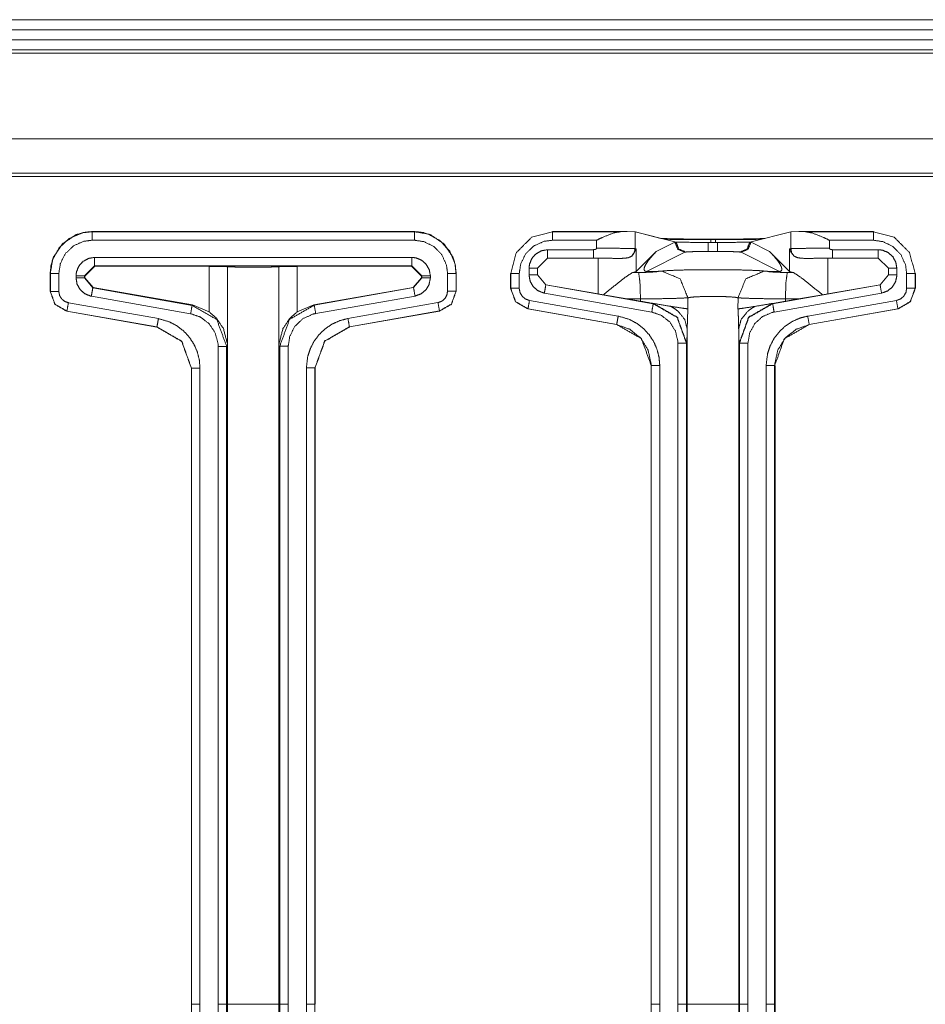
# Model space of a CAD drawing. Units: inches. Extents: x 1.11 to 9.84, y 2.79 to 7.44.
# Drawn here: x 1.95 to 2.49, y 4 to 4.59 of the extents above; entities that cross this region are included whole.
import ezdxf

# ---------------------------------------------------------------- set-up
doc = ezdxf.new("R2010")
doc.units = ezdxf.units.IN
doc.header["$MEASUREMENT"] = 0
doc.layers.add('1', color=7, linetype='Continuous', true_color=0xffffff)

msp = doc.modelspace()

# ---------------------------------------------------------------- linework, layer by layer
at = {"layer": '1', "color": 7, "linetype": 'Continuous', "lineweight": 13}
for p, q in [((1.11033, 4.58758), (4.98533, 4.58758)), ((4.98533, 4.58158), (1.11033, 4.58158)), ((1.11033, 4.57558), (4.98533, 4.57558)), ((4.98533, 4.56958), (1.11033, 4.56958)), ((4.98533, 4.56958), (1.11033, 4.56958)), ((4.98533, 4.56757), (1.11033, 4.56757)), ((4.98533, 4.5162), (1.11033, 4.5162)), ((4.96484, 4.49572), (1.13081, 4.49572)), ((1.13271, 4.49381), (4.96294, 4.49381)), ((1.98894, 4.46075), (2.18176, 4.46075)), ((1.98894, 4.46075), (1.98894, 4.46068)), ((1.98894, 4.46068), (2.18176, 4.46068)), ((1.98894, 4.45559), (2.18176, 4.45559)), ((2.18176, 4.46068), (2.18176, 4.46075)), ((2.26433, 4.46075), (2.30891, 4.46075)), ((2.26433, 4.46075), (2.2644, 4.46068)), ((2.26433, 4.46075), (2.26433, 4.46075)), ((2.2644, 4.46068), (2.30499, 4.46068)), ((2.2644, 4.45559), (2.29073, 4.45559)), ((2.29073, 4.45559), (2.29073, 4.45082)), ((2.30499, 4.46068), (2.30891, 4.46075)), ((2.30908, 4.46075), (2.30891, 4.46075)), ((2.30891, 4.46075), (2.3138, 4.46052)), ((2.31397, 4.46052), (2.30908, 4.46075)), ((2.3138, 4.46052), (2.3138, 4.45051)), ((2.33758, 4.45458), (2.3138, 4.46052)), ((2.32922, 4.45671), (2.31397, 4.46052)), ((2.35914, 4.45622), (2.36189, 4.45622)), ((2.35914, 4.45598), (2.36189, 4.45598)), ((2.38311, 4.45458), (2.4069, 4.46052)), ((2.4069, 4.46052), (2.41179, 4.46075)), ((2.4069, 4.45051), (2.4069, 4.46052)), ((2.41179, 4.46075), (2.41571, 4.46068)), ((2.41179, 4.46075), (2.45637, 4.46075)), ((2.41571, 4.46068), (2.4563, 4.46068)), ((2.42997, 4.45559), (2.4563, 4.45559)), ((2.42997, 4.45082), (2.42997, 4.45559)), ((2.4563, 4.46068), (2.45637, 4.46075)), ((2.45637, 4.46075), (2.45637, 4.46075)), ((2.28886, 4.44991), (2.26143, 4.44991)), ((2.3138, 4.45051), (2.31447, 4.45034)), ((2.31447, 4.45034), (2.31449, 4.43687)), ((2.32648, 4.44887), (2.33758, 4.45441)), ((2.33826, 4.45451), (2.33758, 4.45458)), ((2.33758, 4.45458), (2.33758, 4.45441)), ((2.33758, 4.45441), (2.33826, 4.45451)), ((2.36316, 4.45426), (2.35754, 4.45426)), ((2.38311, 4.45458), (2.38243, 4.45451)), ((2.38243, 4.45451), (2.38311, 4.45441)), ((2.38311, 4.45441), (2.38311, 4.45458)), ((2.38311, 4.45441), (2.39421, 4.44887)), ((2.40621, 4.43687), (2.40622, 4.45034)), ((2.40622, 4.45034), (2.4069, 4.45051)), ((2.45926, 4.44991), (2.43183, 4.44991)), ((2.18023, 4.44531), (1.99047, 4.44531)), ((2.26143, 4.44482), (2.25543, 4.43882)), ((2.26146, 4.4448), (2.25545, 4.43881)), ((2.28886, 4.44482), (2.26143, 4.44482)), ((2.26143, 4.44482), (2.26146, 4.4448)), ((2.29169, 4.44475), (2.26146, 4.4448)), ((2.29171, 4.42349), (2.29169, 4.44475)), ((2.29169, 4.44475), (2.30524, 4.44466)), ((2.31449, 4.43687), (2.32648, 4.44887)), ((2.34357, 4.44842), (2.32052, 4.43691)), ((2.34405, 4.44851), (2.34357, 4.44842)), ((2.36316, 4.44887), (2.35754, 4.44887)), ((2.37713, 4.44842), (2.37665, 4.44851)), ((2.40018, 4.43691), (2.37713, 4.44842)), ((2.40621, 4.43687), (2.39421, 4.44887)), ((2.41546, 4.44466), (2.42901, 4.44475)), ((2.42901, 4.44475), (2.42899, 4.42349)), ((2.42901, 4.44475), (2.45924, 4.4448)), ((2.45926, 4.44482), (2.43183, 4.44482)), ((2.45924, 4.4448), (2.45926, 4.44482)), ((2.46525, 4.43881), (2.45924, 4.4448)), ((2.46526, 4.43882), (2.45926, 4.44482)), ((1.99047, 4.44022), (1.98447, 4.43422)), ((1.99063, 4.44006), (1.98462, 4.43407)), ((2.18023, 4.44022), (1.99047, 4.44022)), ((1.99047, 4.44022), (1.99063, 4.44006)), ((1.99063, 4.44006), (2.05899, 4.43996)), ((2.05899, 4.41275), (2.05899, 4.43996)), ((2.06996, 4.43974), (2.06994, 4.43975)), ((2.06994, 4.43975), (2.06994, 4.39238)), ((2.06996, 4.43974), (2.06996, 3.99832)), ((2.10075, 4.43975), (2.10073, 4.43973)), ((2.10073, 4.43973), (2.10073, 3.99832)), ((2.10075, 4.39229), (2.10075, 4.43975)), ((2.1117, 4.43996), (2.18007, 4.44006)), ((2.1117, 4.43996), (2.1117, 4.41275)), ((2.18007, 4.44006), (2.18023, 4.44022)), ((2.18608, 4.43407), (2.18007, 4.44006)), ((2.18622, 4.43422), (2.18023, 4.44022)), ((2.25035, 4.43882), (2.25035, 4.43484)), ((2.25543, 4.43882), (2.25543, 4.43484)), ((2.25545, 4.43881), (2.25543, 4.43882)), ((2.25545, 4.43881), (2.25545, 4.43485)), ((2.46526, 4.43882), (2.46525, 4.43881)), ((2.46525, 4.43881), (2.46525, 4.43485)), ((2.46526, 4.43484), (2.46526, 4.43882)), ((2.47035, 4.43484), (2.47035, 4.43882)), ((1.96394, 4.43575), (1.96394, 4.42492)), ((1.96402, 4.43575), (1.96394, 4.43575)), ((1.96402, 4.42498), (1.96402, 4.43575)), ((1.9691, 4.42498), (1.9691, 4.43575)), ((1.97938, 4.43422), (1.97938, 4.43299)), ((1.98447, 4.43422), (1.98447, 4.43299)), ((1.98462, 4.43407), (1.98447, 4.43422)), ((1.98447, 4.43299), (1.98462, 4.43312)), ((1.98447, 4.43299), (1.98943, 4.42708)), ((1.98462, 4.43312), (1.98462, 4.43407)), ((1.98462, 4.43312), (1.98959, 4.42721)), ((2.18111, 4.42726), (2.18608, 4.43317)), ((2.18127, 4.4272), (2.18622, 4.43311)), ((2.18622, 4.43422), (2.18608, 4.43407)), ((2.18608, 4.43407), (2.18608, 4.43317)), ((2.18608, 4.43317), (2.18622, 4.43311)), ((2.18622, 4.43311), (2.18622, 4.43422)), ((2.19131, 4.43311), (2.19131, 4.43422)), ((2.20159, 4.43575), (2.20159, 4.42505)), ((2.20668, 4.43575), (2.20668, 4.42505)), ((2.20675, 4.43575), (2.20668, 4.43575)), ((2.20675, 4.42499), (2.20675, 4.43575)), ((2.20692, 4.43575), (2.20682, 4.43564)), ((2.2394, 4.43568), (2.23933, 4.43575)), ((2.23933, 4.43574), (2.23933, 4.43575)), ((2.23933, 4.42678), (2.23933, 4.43574)), ((2.2394, 4.42684), (2.2394, 4.43568)), ((2.24449, 4.42684), (2.24449, 4.43568)), ((2.25543, 4.43484), (2.25545, 4.43485)), ((2.25543, 4.43484), (2.26039, 4.42893)), ((2.25545, 4.43485), (2.26042, 4.42895)), ((2.31449, 4.43687), (2.31218, 4.43626)), ((2.31218, 4.43626), (2.3159, 4.43628)), ((2.32664, 4.43691), (2.32052, 4.43691)), ((2.40018, 4.43691), (2.39406, 4.43691)), ((2.4048, 4.43628), (2.40851, 4.43626)), ((2.40851, 4.43626), (2.40621, 4.43687)), ((2.46028, 4.42895), (2.46525, 4.43485)), ((2.4603, 4.42893), (2.46526, 4.43484)), ((2.46525, 4.43485), (2.46526, 4.43484)), ((2.47621, 4.43568), (2.47621, 4.42684)), ((2.48137, 4.43575), (2.48129, 4.43568)), ((2.48129, 4.43568), (2.48129, 4.42684)), ((2.48137, 4.43575), (2.48137, 4.43574)), ((2.48137, 4.43574), (2.48137, 4.42678)), ((2.48154, 4.43565), (2.48154, 4.42678)), ((1.98959, 4.42721), (1.98943, 4.42708)), ((1.98943, 4.42708), (2.04882, 4.41661)), ((2.04906, 4.41682), (1.98959, 4.42721)), ((2.18111, 4.42726), (2.12163, 4.41682)), ((2.12188, 4.41673), (2.18127, 4.4272)), ((2.18127, 4.4272), (2.18111, 4.42726)), ((2.23933, 4.42678), (2.2394, 4.42684)), ((2.23933, 4.42678), (2.23933, 4.42678)), ((2.26042, 4.42895), (2.26039, 4.42893)), ((2.26039, 4.42893), (2.32464, 4.4176)), ((2.26042, 4.42895), (2.29171, 4.42349)), ((2.39605, 4.4176), (2.4603, 4.42893)), ((2.46028, 4.42895), (2.42899, 4.42349)), ((2.4603, 4.42893), (2.46028, 4.42895)), ((2.48129, 4.42684), (2.48137, 4.42678)), ((2.48137, 4.42678), (2.48137, 4.42678)), ((1.96394, 4.42492), (1.96402, 4.42498)), ((1.98855, 4.42208), (2.04793, 4.4116)), ((2.12276, 4.41172), (2.18215, 4.42219)), ((2.20668, 4.42505), (2.20675, 4.42499)), ((2.25951, 4.42392), (2.32376, 4.41259)), ((2.29485, 4.42294), (2.29171, 4.42349)), ((2.30909, 4.42045), (2.29485, 4.42294)), ((2.317, 4.42047), (2.30909, 4.42045)), ((2.30909, 4.42045), (2.31701, 4.41906)), ((2.31701, 4.41906), (2.317, 4.42047)), ((2.34536, 4.42114), (2.34537, 4.4145)), ((2.37533, 4.4145), (2.37534, 4.42114)), ((2.39693, 4.41259), (2.46119, 4.42392)), ((2.41161, 4.42045), (2.4037, 4.42047)), ((2.4037, 4.42047), (2.4037, 4.41907)), ((2.41161, 4.42045), (2.4037, 4.41907)), ((2.41161, 4.42045), (2.42585, 4.42294)), ((2.42899, 4.42349), (2.42585, 4.42294)), ((2.02867, 4.40868), (1.97481, 4.41817)), ((2.04882, 4.41661), (2.04906, 4.41682)), ((2.04906, 4.41682), (2.05899, 4.41275)), ((2.1117, 4.41275), (2.12163, 4.41682)), ((2.12163, 4.41682), (2.12188, 4.41673)), ((2.19588, 4.41824), (2.14203, 4.40875)), ((2.24973, 4.41453), (2.24966, 4.41447)), ((2.30271, 4.40512), (2.24966, 4.41447)), ((2.24966, 4.41447), (2.24966, 4.41447)), ((2.30279, 4.40518), (2.24973, 4.41453)), ((2.30367, 4.41019), (2.25061, 4.41954)), ((2.32464, 4.4176), (2.32478, 4.41772)), ((2.4037, 4.41907), (2.39591, 4.41772)), ((2.39591, 4.41772), (2.39605, 4.4176)), ((2.47008, 4.41954), (2.41703, 4.41019)), ((2.47097, 4.41453), (2.41791, 4.40518)), ((2.47121, 4.41447), (2.41799, 4.40509)), ((2.47104, 4.41447), (2.41799, 4.40512)), ((2.47104, 4.41447), (2.47097, 4.41453)), ((2.47104, 4.41447), (2.47104, 4.41447)), ((1.97393, 4.41316), (1.97386, 4.4131)), ((1.97386, 4.4131), (2.02771, 4.40361)), ((2.02779, 4.40367), (1.97393, 4.41316)), ((2.19677, 4.41323), (2.14291, 4.40374)), ((2.14298, 4.40368), (2.19684, 4.41317)), ((2.19684, 4.41317), (2.19677, 4.41323)), ((2.02771, 4.40361), (2.02779, 4.40367)), ((2.14291, 4.40374), (2.14298, 4.40368)), ((2.30271, 4.40512), (2.30279, 4.40518)), ((2.30271, 4.40512), (2.30271, 4.40512)), ((2.34496, 4.40246), (2.34495, 4.40252)), ((2.34496, 4.40246), (2.34496, 3.99832)), ((2.37573, 4.40256), (2.37573, 4.4025)), ((2.37573, 4.4025), (2.37573, 3.99832)), ((2.41791, 4.40518), (2.41798, 4.40512)), ((2.41798, 4.40512), (2.41799, 4.40512)), ((2.06438, 4.39199), (2.06438, 3.99832)), ((2.06994, 4.39238), (2.06947, 4.39199)), ((2.06947, 4.39199), (2.06947, 3.99832)), ((2.10122, 4.39211), (2.10075, 4.39229)), ((2.10122, 3.99832), (2.10122, 4.39211)), ((2.10631, 3.99832), (2.10631, 4.39211)), ((2.33938, 4.39397), (2.33938, 3.99832)), ((2.34461, 4.39409), (2.34447, 4.39397)), ((2.34447, 4.39397), (2.34447, 3.99832)), ((2.37622, 4.39397), (2.37608, 4.39409)), ((2.37622, 3.99832), (2.37622, 4.39397)), ((2.38131, 3.99832), (2.38131, 4.39397)), ((2.04844, 4.37905), (2.04837, 4.37899)), ((2.04837, 4.37899), (2.04837, 3.99832)), ((2.04844, 3.99832), (2.04844, 4.37905)), ((2.05353, 3.99832), (2.05353, 4.37905)), ((2.11717, 4.37912), (2.11717, 3.99832)), ((2.12226, 4.37912), (2.12226, 3.99832)), ((2.12233, 4.37906), (2.12226, 4.37912)), ((2.12233, 4.37906), (2.12233, 3.99832)), ((2.32344, 4.38056), (2.32337, 4.3805)), ((2.32337, 4.3805), (2.32337, 3.99832)), ((2.32337, 4.3805), (2.32337, 4.3805)), ((2.32344, 3.99832), (2.32344, 4.38056)), ((2.32853, 3.99832), (2.32853, 4.38056)), ((2.39217, 4.38056), (2.39217, 3.99832)), ((2.39725, 4.38056), (2.39725, 3.99832)), ((2.39733, 4.3805), (2.39725, 4.38056)), ((2.3975, 4.3805), (2.39733, 4.38047)), ((2.39733, 4.3805), (2.39733, 3.99832)), ((2.39733, 4.3805), (2.39733, 4.3805)), ((2.3975, 4.3805), (2.3975, 4.3805)), ((2.3975, 4.3805), (2.3975, 3.92855)), ((2.04844, 3.99832), (2.04837, 3.99832)), ((2.04844, 3.93135), (2.04844, 3.99832)), ((2.05353, 3.93154), (2.05353, 3.99832)), ((2.06438, 3.99832), (2.06438, 3.99832)), ((2.06438, 3.99832), (2.06438, 3.93155)), ((2.06947, 3.99832), (2.06947, 3.93139)), ((2.06996, 3.99832), (2.06947, 3.99832)), ((2.06996, 3.99832), (2.06996, 3.93038)), ((2.10073, 3.99832), (2.10073, 3.93038)), ((2.10122, 3.99832), (2.10073, 3.99832)), ((2.10122, 3.93136), (2.10122, 3.99832)), ((2.10631, 3.9315), (2.10631, 3.99832)), ((2.11717, 3.99832), (2.11717, 3.93163)), ((2.12225, 3.99832), (2.12225, 3.93135)), ((2.12233, 3.99832), (2.12226, 3.99832)), ((2.32344, 3.99832), (2.32337, 3.99832)), ((2.32344, 3.93135), (2.32344, 3.99832)), ((2.32853, 3.93154), (2.32853, 3.99832)), ((2.33938, 3.99832), (2.33938, 3.93155)), ((2.33938, 3.99832), (2.33938, 3.99832)), ((2.34447, 3.99832), (2.34447, 3.93139)), ((2.34496, 3.99832), (2.34447, 3.99832)), ((2.34496, 3.99832), (2.34496, 3.93038)), ((2.37573, 3.99832), (2.37573, 3.93038)), ((2.37622, 3.99832), (2.37573, 3.99832)), ((2.37622, 3.93136), (2.37622, 3.99832)), ((2.38131, 3.9315), (2.38131, 3.99832)), ((2.38131, 3.99832), (2.38131, 3.99832)), ((2.39217, 3.99832), (2.39217, 3.93163)), ((2.39725, 3.99832), (2.39725, 3.93135)), ((2.39733, 3.99832), (2.39725, 3.99832))]:
    msp.add_line(p, q, dxfattribs=at)
for points, knots in [([(1.96394, 4.43575), (1.96446, 4.44083), (1.96595, 4.44557), (1.97126, 4.45343), (1.97913, 4.45874), (1.98386, 4.46023), (1.98894, 4.46075)], [0, 0, 0.130415, 0.257397, 0.500002, 0.742592, 0.86958, 1, 1]), ([(1.96402, 4.43575), (1.96542, 4.44399), (1.96947, 4.45131), (1.97572, 4.45688), (1.98345, 4.46006), (1.98894, 4.46068)], [0, 0, 0.214517, 0.429171, 0.643906, 0.858399, 1, 1]), ([(1.9691, 4.43575), (1.97003, 4.44175), (1.97309, 4.44768), (1.97793, 4.45225), (1.98401, 4.45496), (1.98894, 4.45559)], [0, 0, 0.195687, 0.410862, 0.625384, 0.839727, 1, 1]), ([(2.18176, 4.46075), (2.18683, 4.46023), (2.19157, 4.45874), (2.19943, 4.45343), (2.20475, 4.44557), (2.20623, 4.44083), (2.20675, 4.43575)], [0, 0, 0.130413, 0.257404, 0.500003, 0.742595, 0.869586, 1, 1]), ([(2.18176, 4.46068), (2.19, 4.45927), (2.19732, 4.45522), (2.20289, 4.44897), (2.20607, 4.44124), (2.20668, 4.43575)], [0, 0, 0.214523, 0.429176, 0.643914, 0.858406, 1, 1]), ([(2.18176, 4.45559), (2.18776, 4.45466), (2.19369, 4.4516), (2.19826, 4.44676), (2.20097, 4.44068), (2.20159, 4.43575)], [0, 0, 0.195699, 0.410861, 0.625382, 0.839727, 1, 1]), ([(2.2394, 4.43568), (2.24275, 4.44818), (2.2519, 4.45733), (2.2644, 4.46068)], [0, 0, 0.333338, 0.666661, 1, 1]), ([(2.24449, 4.43568), (2.24542, 4.44168), (2.24847, 4.44763), (2.25332, 4.45222), (2.25942, 4.45496), (2.2644, 4.45559)], [0, 0, 0.194952, 0.409651, 0.624304, 0.838938, 1, 1]), ([(2.29073, 4.45559), (2.2943, 4.45729), (2.30101, 4.45996), (2.30499, 4.46068)], [0, 0, 0.259948, 0.734672, 1, 1]), ([(2.32922, 4.45671), (2.33389, 4.45647), (2.34475, 4.45629), (2.35914, 4.45622)], [0, 0, 0.156296, 0.519245, 1, 1]), ([(2.33129, 4.45615), (2.34436, 4.45602), (2.35914, 4.45598)], [0, 0, 0.469131, 1, 1]), ([(2.36189, 4.45622), (2.37534, 4.45628), (2.38593, 4.45643), (2.39143, 4.45666)], [0, 0, 0.455212, 0.813885, 1, 1]), ([(2.36189, 4.45598), (2.37646, 4.45602), (2.38939, 4.45615)], [0, 0, 0.529874, 1, 1]), ([(2.41571, 4.46068), (2.41968, 4.45996), (2.4264, 4.45729), (2.42997, 4.45559)], [0, 0, 0.265325, 0.740043, 1, 1]), ([(2.4563, 4.46068), (2.46879, 4.45733), (2.47794, 4.44818), (2.48129, 4.43568)], [0, 0, 0.333339, 0.666663, 1, 1]), ([(2.4563, 4.45559), (2.4623, 4.45466), (2.46824, 4.45161), (2.47284, 4.44675), (2.47557, 4.44065), (2.47621, 4.43568)], [0, 0, 0.194947, 0.409648, 0.624307, 0.838943, 1, 1]), ([(2.26143, 4.44991), (2.25776, 4.44928), (2.25451, 4.44748), (2.25203, 4.4447), (2.25062, 4.44125), (2.25035, 4.43882)], [0, 0, 0.214729, 0.429456, 0.644127, 0.858798, 1, 1]), ([(2.29073, 4.45082), (2.2907, 4.45065), (2.29061, 4.45051), (2.2904, 4.4503), (2.28992, 4.45007), (2.28886, 4.44991)], [0, 0, 0.075647, 0.150607, 0.281901, 0.52176, 1, 1]), ([(2.29073, 4.45082), (2.30193, 4.45077), (2.31024, 4.45066), (2.3138, 4.45051)], [0, 0, 0.485513, 0.845432, 1, 1]), ([(2.3138, 4.45051), (2.31328, 4.44806), (2.3118, 4.44604)], [0, 0, 0.500103, 1, 1]), ([(2.31447, 4.45034), (2.31447, 4.4503), (2.3118, 4.44604)], [0, 0, 0.007631, 1, 1]), ([(2.33758, 4.45441), (2.33934, 4.45018), (2.34357, 4.44842)], [0, 0, 0.500301, 1, 1]), ([(2.35754, 4.45426), (2.34543, 4.45433), (2.33826, 4.45451)], [0, 0, 0.628014, 1, 1]), ([(2.33826, 4.45451), (2.33998, 4.45029), (2.34405, 4.44851)], [0, 0, 0.506382, 1, 1]), ([(2.38243, 4.45451), (2.37526, 4.45433), (2.36316, 4.45426)], [0, 0, 0.371979, 1, 1]), ([(2.38243, 4.45451), (2.38072, 4.45029), (2.37665, 4.44851)], [0, 0, 0.506367, 1, 1]), ([(2.38311, 4.45441), (2.38135, 4.45018), (2.37713, 4.44842)], [0, 0, 0.500311, 1, 1]), ([(2.4089, 4.44604), (2.40645, 4.44936), (2.40623, 4.4503), (2.40622, 4.45034)], [0, 0, 0.802836, 0.992468, 1, 1]), ([(2.4069, 4.45051), (2.41046, 4.45066), (2.41876, 4.45077), (2.42997, 4.45082)], [0, 0, 0.154576, 0.514491, 1, 1]), ([(2.4089, 4.44604), (2.40742, 4.44806), (2.4069, 4.45051)], [0, 0, 0.499893, 1, 1]), ([(2.43183, 4.44991), (2.43122, 4.44996), (2.43048, 4.45019), (2.43024, 4.45034), (2.43005, 4.45054), (2.42998, 4.4507), (2.42997, 4.45082)], [0, 0, 0.276619, 0.622576, 0.746105, 0.870617, 0.947065, 1, 1]), ([(2.47035, 4.43882), (2.46972, 4.44249), (2.46792, 4.44575), (2.46514, 4.44822), (2.4617, 4.44964), (2.45926, 4.44991)], [0, 0, 0.214732, 0.429466, 0.64414, 0.858797, 1, 1]), ([(1.99047, 4.44531), (1.9868, 4.44468), (1.98354, 4.44288), (1.98107, 4.4401), (1.97965, 4.43665), (1.97938, 4.43422)], [0, 0, 0.214734, 0.429465, 0.644141, 0.858795, 1, 1]), ([(2.19131, 4.43422), (2.19069, 4.43789), (2.18888, 4.44115), (2.1861, 4.44362), (2.18266, 4.44504), (2.18023, 4.44531)], [0, 0, 0.214731, 0.429465, 0.64413, 0.858797, 1, 1]), ([(2.30524, 4.44466), (2.29829, 4.44478), (2.28886, 4.44482)], [0, 0, 0.424033, 1, 1]), ([(2.3118, 4.44604), (2.30945, 4.44502), (2.30524, 4.44466)], [0, 0, 0.37649, 1, 1]), ([(2.32052, 4.43691), (2.31948, 4.43721), (2.3191, 4.43809), (2.31939, 4.43952), (2.32033, 4.44141), (2.32188, 4.44368), (2.32397, 4.44621), (2.32648, 4.44887)], [0, 0, 0.070487, 0.133512, 0.22848, 0.366762, 0.546421, 0.760668, 1, 1]), ([(2.35754, 4.44887), (2.35362, 4.44885), (2.34938, 4.44878), (2.34606, 4.44866), (2.34405, 4.44851)], [0, 0, 0.290171, 0.604063, 0.850314, 1, 1]), ([(2.37665, 4.44851), (2.37463, 4.44866), (2.37131, 4.44878), (2.36708, 4.44885), (2.36316, 4.44887)], [0, 0, 0.149688, 0.395943, 0.709824, 1, 1]), ([(2.39421, 4.44887), (2.39673, 4.44621), (2.39881, 4.44368), (2.40037, 4.44141), (2.40131, 4.43952), (2.4016, 4.43809), (2.40121, 4.43721), (2.40018, 4.43691)], [0, 0, 0.239338, 0.453574, 0.633238, 0.771517, 0.866485, 0.929514, 1, 1]), ([(2.41546, 4.44466), (2.41124, 4.44502), (2.4089, 4.44604)], [0, 0, 0.62351, 1, 1]), ([(2.43183, 4.44482), (2.4224, 4.44478), (2.41546, 4.44466)], [0, 0, 0.575962, 1, 1]), ([(2.05899, 4.43996), (2.06672, 4.43989), (2.06994, 4.43975)], [0, 0, 0.705608, 1, 1]), ([(2.10073, 4.43974), (2.09985, 4.43965), (2.09745, 4.43958), (2.09374, 4.43952), (2.08909, 4.43949), (2.08374, 4.43948), (2.07867, 4.43951), (2.07427, 4.43956), (2.07133, 4.43963), (2.07002, 4.43972), (2.06995, 4.43974)], [0, 0, 0.028913, 0.106894, 0.227245, 0.378183, 0.552195, 0.716676, 0.859745, 0.955254, 0.997938, 1, 1]), ([(2.10075, 4.43975), (2.10397, 4.43989), (2.1117, 4.43996)], [0, 0, 0.294392, 1, 1]), ([(2.32981, 4.43713), (2.3339, 4.43746), (2.34091, 4.43773), (2.35002, 4.4379), (2.36051, 4.43796), (2.37104, 4.43789), (2.38035, 4.43771), (2.38734, 4.43743), (2.39089, 4.43713)], [0, 0, 0.067205, 0.182037, 0.331056, 0.502605, 0.67483, 0.827191, 0.941666, 1, 1]), ([(1.97938, 4.43299), (1.98001, 4.42932), (1.98181, 4.42607), (1.98459, 4.42359), (1.98804, 4.42218), (1.98855, 4.42208)], [0, 0, 0.241611, 0.483221, 0.724791, 0.966356, 1, 1]), ([(2.18215, 4.42219), (2.18566, 4.42344), (2.18855, 4.42579), (2.1905, 4.42896), (2.1913, 4.43259), (2.19131, 4.43311)], [0, 0, 0.241636, 0.483266, 0.724861, 0.966429, 1, 1]), ([(2.25035, 4.43484), (2.25097, 4.43117), (2.25278, 4.42791), (2.25556, 4.42544), (2.259, 4.42403), (2.25951, 4.42392)], [0, 0, 0.241604, 0.48323, 0.724786, 0.966344, 1, 1]), ([(2.31218, 4.43626), (2.30788, 4.43341), (2.30136, 4.42825), (2.29485, 4.42294)], [0, 0, 0.236056, 0.61595, 1, 1]), ([(2.3159, 4.43628), (2.32078, 4.43638), (2.32495, 4.43658), (2.3262, 4.43669), (2.32708, 4.43681), (2.32718, 4.43684), (2.32718, 4.43688), (2.32711, 4.43689), (2.327, 4.4369), (2.32686, 4.4369), (2.32664, 4.43691)], [0, 0, 0.411051, 0.761648, 0.867275, 0.942536, 0.951189, 0.954529, 0.959994, 0.969679, 0.981326, 1, 1]), ([(2.3159, 4.43628), (2.31668, 4.43054), (2.317, 4.42047)], [0, 0, 0.365081, 1, 1]), ([(2.32664, 4.43691), (2.32768, 4.43696), (2.32981, 4.43713)], [0, 0, 0.329585, 1, 1]), ([(2.32981, 4.43713), (2.34076, 4.4324), (2.34536, 4.42114)], [0, 0, 0.495122, 1, 1]), ([(2.39089, 4.43713), (2.37994, 4.4324), (2.37534, 4.42114)], [0, 0, 0.495175, 1, 1]), ([(2.39089, 4.43713), (2.39202, 4.43702), (2.39406, 4.43691)], [0, 0, 0.355793, 1, 1]), ([(2.39406, 4.43691), (2.39388, 4.43691), (2.39372, 4.4369), (2.39361, 4.43689), (2.39353, 4.43688), (2.3935, 4.43686), (2.3937, 4.43679), (2.39497, 4.43664), (2.39804, 4.43645), (2.40193, 4.43632), (2.4048, 4.43628)], [0, 0, 0.015185, 0.029199, 0.038535, 0.045162, 0.048422, 0.066684, 0.174065, 0.432028, 0.759054, 1, 1]), ([(2.4037, 4.42047), (2.40402, 4.43054), (2.4048, 4.43628)], [0, 0, 0.634929, 1, 1]), ([(2.42585, 4.42294), (2.41934, 4.42825), (2.41282, 4.43341), (2.40851, 4.43626)], [0, 0, 0.384046, 0.763943, 1, 1]), ([(2.46119, 4.42392), (2.46469, 4.42518), (2.46759, 4.42752), (2.46954, 4.43069), (2.47034, 4.43432), (2.47035, 4.43484)], [0, 0, 0.241612, 0.483217, 0.724782, 0.966347, 1, 1]), ([(2.24966, 4.41447), (2.24226, 4.41875), (2.23933, 4.42678)], [0, 0, 0.500011, 1, 1]), ([(2.24973, 4.41453), (2.24233, 4.41881), (2.2394, 4.42684)], [0, 0, 0.500009, 1, 1]), ([(2.25061, 4.41954), (2.24827, 4.42038), (2.24634, 4.42195), (2.24503, 4.42407), (2.2445, 4.4265), (2.24449, 4.42684)], [0, 0, 0.241601, 0.483212, 0.724764, 0.966335, 1, 1]), ([(2.47621, 4.42684), (2.47579, 4.42439), (2.47458, 4.42221), (2.47272, 4.42056), (2.47042, 4.41961), (2.47008, 4.41954)], [0, 0, 0.241594, 0.483212, 0.724765, 0.966335, 1, 1]), ([(2.48129, 4.42684), (2.47837, 4.41881), (2.47097, 4.41453)], [0, 0, 0.499989, 1, 1]), ([(2.48137, 4.42678), (2.47844, 4.41875), (2.47104, 4.41447)], [0, 0, 0.499991, 1, 1]), ([(1.97386, 4.4131), (1.96675, 4.41721), (1.96394, 4.42492)], [0, 0, 0.500006, 1, 1]), ([(1.97393, 4.41316), (1.96682, 4.41727), (1.96402, 4.42498)], [0, 0, 0.499994, 1, 1]), ([(1.97481, 4.41817), (1.97263, 4.41895), (1.97082, 4.42041), (1.96961, 4.42239), (1.96911, 4.42466), (1.9691, 4.42498)], [0, 0, 0.241599, 0.48319, 0.724746, 0.966315, 1, 1]), ([(2.20159, 4.42505), (2.2012, 4.42276), (2.20008, 4.42073), (2.19835, 4.41919), (2.1962, 4.41831), (2.19588, 4.41824)], [0, 0, 0.241581, 0.483195, 0.72476, 0.966346, 1, 1]), ([(2.20668, 4.42505), (2.20387, 4.41734), (2.19677, 4.41323)], [0, 0, 0.500005, 1, 1]), ([(2.20675, 4.42499), (2.20395, 4.41728), (2.19684, 4.41317)], [0, 0, 0.500008, 1, 1]), ([(2.34536, 4.42114), (2.34111, 4.42088), (2.33384, 4.42067), (2.32436, 4.42052), (2.317, 4.42047)], [0, 0, 0.149875, 0.406362, 0.74061, 1, 1]), ([(2.37534, 4.42114), (2.37365, 4.42144), (2.37027, 4.42172), (2.36566, 4.4219), (2.36043, 4.42197), (2.35521, 4.42191), (2.3507, 4.42174), (2.34733, 4.42147), (2.34536, 4.42114)], [0, 0, 0.057128, 0.169725, 0.323293, 0.497368, 0.670919, 0.820977, 0.933475, 1, 1]), ([(2.4037, 4.42047), (2.40287, 4.42048), (2.39255, 4.42057), (2.38379, 4.42074), (2.37759, 4.42098), (2.37534, 4.42114)], [0, 0, 0.029361, 0.393147, 0.701742, 0.920441, 1, 1]), ([(2.04882, 4.41661), (2.06362, 4.40806), (2.06947, 4.392)], [0, 0, 0.499996, 1, 1]), ([(2.10122, 4.39211), (2.10707, 4.40818), (2.12188, 4.41673)], [0, 0, 0.499994, 1, 1]), ([(2.32478, 4.41772), (2.32458, 4.41776), (2.31701, 4.41906)], [0, 0, 0.026649, 1, 1]), ([(2.32464, 4.4176), (2.33886, 4.4094), (2.34447, 4.39397)], [0, 0, 0.499997, 1, 1]), ([(2.33509, 4.41601), (2.33397, 4.41619), (2.32478, 4.41772)], [0, 0, 0.109131, 1, 1]), ([(2.32478, 4.41772), (2.339, 4.40951), (2.34461, 4.39409)], [0, 0, 0.5, 1, 1]), ([(2.34537, 4.4145), (2.34114, 4.41507), (2.33509, 4.41601)], [0, 0, 0.410807, 1, 1]), ([(2.33509, 4.41601), (2.33717, 4.4148), (2.33951, 4.41305), (2.3435, 4.4081), (2.34495, 4.40252)], [0, 0, 0.137672, 0.305314, 0.669704, 1, 1]), ([(2.34537, 4.4145), (2.34536, 4.41441), (2.34525, 4.41215), (2.34495, 4.40246), (2.34495, 4.40246)], [0, 0, 0.007106, 0.195012, 0.999966, 1, 1]), ([(2.38554, 4.416), (2.38417, 4.41578), (2.37775, 4.41481), (2.37533, 4.4145)], [0, 0, 0.135246, 0.763446, 1, 1]), ([(2.37573, 4.4025), (2.37573, 4.4025), (2.37562, 4.40775), (2.37549, 4.41107), (2.37541, 4.41274), (2.37533, 4.41441), (2.37533, 4.4145)], [0, 0, 0.000034, 0.437067, 0.713893, 0.853186, 0.992872, 1, 1]), ([(2.37573, 4.40256), (2.37719, 4.40813), (2.38118, 4.41307), (2.3835, 4.41481), (2.38554, 4.416)], [0, 0, 0.331221, 0.696856, 0.863545, 1, 1]), ([(2.37608, 4.39409), (2.38169, 4.40951), (2.39591, 4.41772)], [0, 0, 0.499994, 1, 1]), ([(2.37622, 4.39397), (2.38183, 4.4094), (2.39605, 4.4176)], [0, 0, 0.500003, 1, 1]), ([(2.39591, 4.41772), (2.39318, 4.41726), (2.38554, 4.416)], [0, 0, 0.262752, 1, 1]), ([(2.47121, 4.41447), (2.47124, 4.41449), (2.47128, 4.41452)], [0, 0, 0.462904, 1, 1]), ([(2.05353, 4.37905), (2.05311, 4.38403), (2.05188, 4.38887), (2.04986, 4.39344), (2.04712, 4.39762), (2.04372, 4.40128), (2.03976, 4.40433), (2.03535, 4.40668), (2.02867, 4.40868)], [0, 0, 0.11912, 0.238226, 0.357319, 0.476414, 0.595503, 0.714588, 0.833678, 1, 1]), ([(2.04793, 4.4116), (2.05368, 4.40965), (2.05901, 4.40561), (2.06269, 4.40003), (2.06432, 4.39355), (2.06438, 4.392)], [0, 0, 0.219333, 0.460885, 0.702393, 0.943888, 1, 1]), ([(2.06994, 4.39238), (2.06994, 4.39245), (2.06989, 4.39369), (2.06754, 4.4027), (2.06347, 4.40881), (2.05899, 4.41275)], [0, 0, 0.003044, 0.054742, 0.44382, 0.750865, 1, 1]), ([(2.1117, 4.41275), (2.10723, 4.40881), (2.10315, 4.40267), (2.1008, 4.39358), (2.10075, 4.39236), (2.10075, 4.39229)], [0, 0, 0.248329, 0.555394, 0.946119, 0.996966, 1, 1]), ([(2.10631, 4.39211), (2.10723, 4.39811), (2.11029, 4.40406), (2.11514, 4.40865), (2.12124, 4.41139), (2.12276, 4.41172)], [0, 0, 0.219322, 0.460813, 0.702313, 0.943828, 1, 1]), ([(2.14203, 4.40875), (2.1372, 4.40747), (2.13264, 4.40542), (2.12849, 4.40264), (2.12486, 4.39921), (2.12184, 4.39523), (2.11953, 4.3908), (2.11798, 4.38605), (2.11717, 4.37912)], [0, 0, 0.119115, 0.238222, 0.35732, 0.476405, 0.595494, 0.714587, 0.833676, 1, 1]), ([(2.32853, 4.38056), (2.32811, 4.38554), (2.32688, 4.39038), (2.32486, 4.39495), (2.32212, 4.39913), (2.31872, 4.40279), (2.31476, 4.40584), (2.31035, 4.40819), (2.30367, 4.41019)], [0, 0, 0.11912, 0.238226, 0.357319, 0.476414, 0.595503, 0.714588, 0.833678, 1, 1]), ([(2.32376, 4.41259), (2.3295, 4.41059), (2.33449, 4.40667), (2.3379, 4.40131), (2.33935, 4.39513), (2.33938, 4.39397)], [0, 0, 0.231273, 0.472837, 0.714376, 0.955907, 1, 1]), ([(2.38131, 4.39397), (2.38228, 4.39997), (2.38528, 4.40557), (2.38996, 4.40986), (2.3958, 4.41236), (2.39693, 4.41259)], [0, 0, 0.231276, 0.472841, 0.714377, 0.95591, 1, 1]), ([(2.41703, 4.41019), (2.4122, 4.40892), (2.40764, 4.40686), (2.40349, 4.40408), (2.39986, 4.40065), (2.39684, 4.39667), (2.39453, 4.39224), (2.39298, 4.38749), (2.39217, 4.38056)], [0, 0, 0.119115, 0.238222, 0.35732, 0.476405, 0.595494, 0.714587, 0.833676, 1, 1]), ([(2.04837, 4.37899), (2.04252, 4.39506), (2.02771, 4.40361)], [0, 0, 0.500006, 1, 1]), ([(2.04844, 4.37905), (2.04259, 4.39512), (2.02779, 4.40367)], [0, 0, 0.500006, 1, 1]), ([(2.14291, 4.40374), (2.1281, 4.39519), (2.12225, 4.37912)], [0, 0, 0.499999, 1, 1]), ([(2.14298, 4.40368), (2.12818, 4.39513), (2.12233, 4.37906)], [0, 0, 0.499998, 1, 1]), ([(2.32337, 4.3805), (2.32334, 4.38167), (2.32155, 4.38987), (2.31714, 4.39701), (2.31062, 4.40229), (2.30271, 4.40512)], [0, 0, 0.033577, 0.275171, 0.5168, 0.758401, 1, 1]), ([(2.32344, 4.38056), (2.31759, 4.39663), (2.30279, 4.40518)], [0, 0, 0.500004, 1, 1]), ([(2.34495, 4.40252), (2.34485, 4.39782), (2.34469, 4.39451), (2.34461, 4.39409)], [0, 0, 0.556852, 0.949413, 1, 1]), ([(2.37608, 4.39409), (2.37596, 4.39502), (2.37582, 4.39876), (2.37573, 4.40256)], [0, 0, 0.110771, 0.551735, 1, 1]), ([(2.41791, 4.40518), (2.4031, 4.39663), (2.39725, 4.38056)], [0, 0, 0.499999, 1, 1]), ([(2.41798, 4.40512), (2.41008, 4.40229), (2.40356, 4.39701), (2.39915, 4.38987), (2.39735, 4.38167), (2.39733, 4.3805)], [0, 0, 0.2416, 0.483201, 0.724828, 0.966422, 1, 1]), ([(2.10073, 3.99832), (2.09604, 3.99832), (2.07462, 3.99832), (2.06995, 3.99832)], [0, 0, 0.152582, 0.848482, 1, 1]), ([(2.37573, 3.99832), (2.37104, 3.99832), (2.34962, 3.99832), (2.34495, 3.99832)], [0, 0, 0.152582, 0.848482, 1, 1])]:
    msp.add_open_spline(points, degree=1, knots=knots, dxfattribs=at)
for points in [[(1.98894, 4.45559), (1.98894, 4.46068)], [(2.18176, 4.45559), (2.18176, 4.46068)], [(2.2644, 4.46068), (2.2644, 4.45559)], [(2.35914, 4.45426), (2.35914, 4.45598)], [(2.36189, 4.45426), (2.36189, 4.45598)], [(2.4563, 4.45559), (2.4563, 4.46068)], [(2.26143, 4.44991), (2.26143, 4.44482)], [(2.28886, 4.44991), (2.28886, 4.44482)], [(2.35754, 4.45426), (2.35754, 4.44887)], [(2.36316, 4.45426), (2.36316, 4.44887)], [(2.43183, 4.44482), (2.43183, 4.44991)], [(2.45926, 4.44482), (2.45926, 4.44991)], [(1.99047, 4.44531), (1.99047, 4.44022)], [(2.18023, 4.44531), (2.18023, 4.44022)], [(2.25035, 4.43882), (2.25543, 4.43882)], [(2.46526, 4.43882), (2.47035, 4.43882)], [(1.9691, 4.43575), (1.96402, 4.43575)], [(1.97938, 4.43422), (1.98447, 4.43422)], [(1.97938, 4.43299), (1.98447, 4.43299)], [(2.19131, 4.43422), (2.18622, 4.43422)], [(2.19131, 4.43311), (2.18622, 4.43311)], [(2.20159, 4.43575), (2.20668, 4.43575)], [(2.20682, 4.43564), (2.20675, 4.43564)], [(2.2394, 4.43568), (2.24449, 4.43568)], [(2.25035, 4.43484), (2.25543, 4.43484)], [(2.46526, 4.43484), (2.47035, 4.43484)], [(2.47621, 4.43568), (2.48129, 4.43568)], [(2.48154, 4.43565), (2.48137, 4.43565)], [(1.98855, 4.42208), (1.98943, 4.42708)], [(2.18215, 4.42219), (2.18127, 4.4272)], [(2.2394, 4.42684), (2.24449, 4.42684)], [(2.25951, 4.42392), (2.26039, 4.42893)], [(2.46031, 4.42893), (2.46119, 4.42392)], [(2.47621, 4.42684), (2.48129, 4.42684)], [(1.9691, 4.42498), (1.96402, 4.42498)], [(2.20159, 4.42505), (2.20668, 4.42505)], [(1.97393, 4.41316), (1.97481, 4.41817)], [(2.04793, 4.4116), (2.04882, 4.41661)], [(2.12276, 4.41172), (2.12188, 4.41673)], [(2.19588, 4.41824), (2.19677, 4.41323)], [(2.24973, 4.41453), (2.25061, 4.41954)], [(2.32376, 4.41259), (2.32464, 4.4176)], [(2.39605, 4.4176), (2.39693, 4.41259)], [(2.47008, 4.41954), (2.47097, 4.41453)], [(2.02779, 4.40367), (2.02867, 4.40868)], [(2.14203, 4.40875), (2.14291, 4.40374)], [(2.30279, 4.40518), (2.30367, 4.41019)], [(2.41703, 4.41019), (2.41791, 4.40518)], [(2.06438, 4.392), (2.06947, 4.392)], [(2.10631, 4.39211), (2.10122, 4.39211)], [(2.33938, 4.39397), (2.34447, 4.39397)], [(2.37622, 4.39397), (2.38131, 4.39397)], [(2.04844, 4.37905), (2.05353, 4.37905)], [(2.11717, 4.37912), (2.12225, 4.37912)], [(2.32344, 4.38056), (2.32853, 4.38056)], [(2.39217, 4.38056), (2.39725, 4.38056)], [(2.05353, 3.99832), (2.04844, 3.99832)], [(2.06438, 3.99832), (2.06947, 3.99832)], [(2.09976, 3.99832), (2.08544, 3.99832)], [(2.10631, 3.99832), (2.10122, 3.99832)], [(2.12225, 3.99832), (2.11717, 3.99832)], [(2.32853, 3.99832), (2.32344, 3.99832)], [(2.33938, 3.99832), (2.34447, 3.99832)], [(2.37476, 3.99832), (2.36043, 3.99832)], [(2.37622, 3.99832), (2.38131, 3.99832)], [(2.39725, 3.99832), (2.39217, 3.99832)]]:
    msp.add_open_spline(points, degree=1, dxfattribs=at)

doc.saveas('drawing.dxf')
